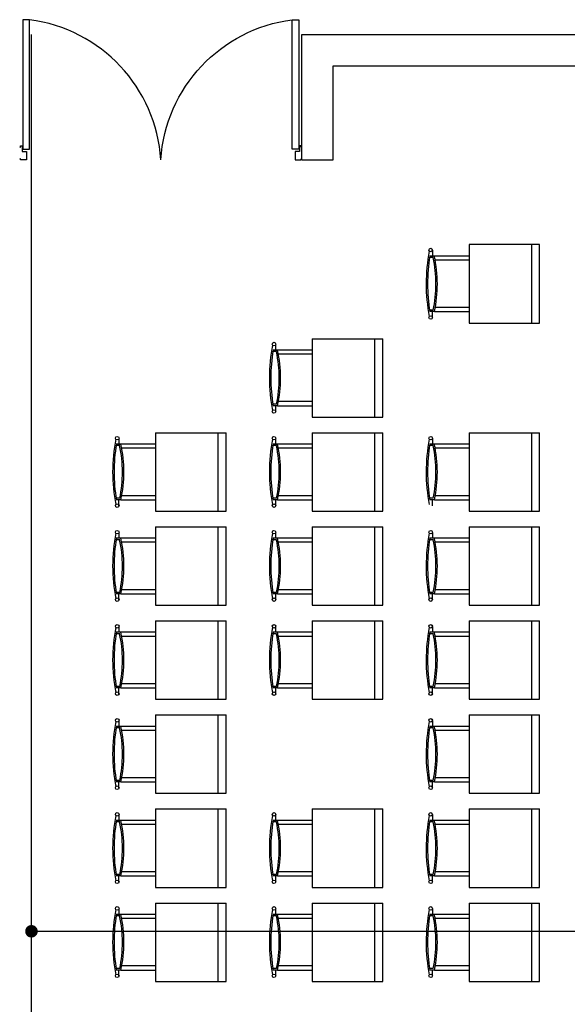
# Model space of a CAD drawing. Units: metres. Extents: x 88 to 723, y -194 to 38.
# Drawn here: x 500 to 503, y -188 to -182 of the extents above; entities that cross this region are included whole.
import ezdxf

# ---------------------------------------------------------------- set-up
doc = ezdxf.new("R2010")
doc.units = ezdxf.units.M
doc.header["$LTSCALE"] = 3
for name, color, linetype in [('B-Muros tabiques Interiores', 3, 'Continuous'), ('C-Carpinteria', 2, 'Continuous'), ('E-Mobiliario', 8, 'Continuous'), ('G-cotas', 8, 'Continuous')]:
    doc.layers.add(name, color=color, linetype=linetype)
doc.styles.add('UNC', font='sanss___.ttf')
doc.dimstyles.new('UNC', dxfattribs={"dimtxt": 0.2, "dimasz": 0.08, "dimexe": 1.25, "dimexo": 0.625, "dimgap": 0, "dimtad": 0, "dimtoh": 1, "dimzin": 1, "dimtxsty": 'UNC', "dimblk": 'DOT', "dimcen": 0.08, "dimse1": 1, "dimse2": 1, "dimclrd": 256, "dimclre": 256, "dimclrt": 256, "dimadec": 4, "dimazin": 0, "dimtfac": 1, "dimtmove": 2, "dimatfit": 0, "dimldrblk": 'DOT', "dimfxl": 0, "dimlwd": -1, "dimarcsym": 0})

# ---------------------------------------------------------------- blocks, each defined once
blk = doc.blocks.new('A$C0BE52F93')
at = {"layer": 'C-Carpinteria'}
blk.add_lwpolyline([(-0.0679, 0.0204), (-0.0679, 0.062), (-0.8944, 0.062), (-0.8944, 0.0204)], close=True, dxfattribs=at)
blk.add_lwpolyline([(-0.0811, -0.0007), (-0.0811, 0.0039), (-0.0902, 0.0039), (-0.0902, 0.0148), (-0.0537, 0.0148), (-0.0537, 0.0426), (0, 0.0426), (0, 0.0039), (-0.007, 0.0039), (-0.007, 0)], dxfattribs=at)
blk.add_arc((0.0613, -0.0617), 0.9636, 93.64469, 172.62619, dxfattribs=at)
blk = doc.blocks.new('_DOT')
at = {"color": 0, "linetype": 'ByBlock'}
blk.add_line((-0.5, 0), (-1, 0), dxfattribs=at)
at = {"color": 0, "linetype": 'ByBlock', "const_width": 0.5}
blk.add_lwpolyline([(-0.25, 0, 1), (0.25, 0, 1)], format="xyb", close=True, dxfattribs=at)
blk = doc.blocks.new('*D110')
at = {"layer": 'Defpoints', "color": 0, "ltscale": 8}
for p in [(509.5399, -185.0042), (499.6821, -185.0667), (509.5399, -187.5042)]:
    blk.add_point(p, dxfattribs=at)
at = {"layer": 'G-cotas', "ltscale": 8}
for p, q in [((499.7621, -187.5042), (504.3552, -187.5042)), ((509.4599, -187.5042), (504.8668, -187.5042))]:
    blk.add_line(p, q, dxfattribs=at)
at = {"layer": 'G-cotas', "ltscale": 8, "xscale": 0.08, "yscale": 0.08, "zscale": 0.08, "rotation": 180}
blk.add_blockref('_DOT', (499.6821, -187.5042), dxfattribs=at)
at = {"layer": 'G-cotas', "ltscale": 8, "xscale": 0.08, "yscale": 0.08, "zscale": 0.08}
blk.add_blockref('_DOT', (509.5399, -187.5042), dxfattribs=at)
at = {"layer": 'G-cotas', "ltscale": 8, "insert": (504.611, -187.5042), "char_height": 0.2, "attachment_point": 5, "style": 'UNC'}
blk.add_mtext('9,86', dxfattribs=at)

msp = doc.modelspace()

# ---------------------------------------------------------------- linework, layer by layer
at = {"layer": 'B-Muros tabiques Interiores'}
for p, q in [((499.6821, -188.35), (499.6821, -181.7833)), ((501.4071, -181.7833), (509.7399, -181.7833)), ((501.4071, -182.5833), (501.4071, -181.7833)), ((501.6071, -181.9833), (509.5399, -181.9833)), ((501.6071, -182.5833), (501.6071, -181.9833)), ((501.4071, -182.5833), (501.6071, -182.5833))]:
    msp.add_line(p, q, dxfattribs=at)
at = {"layer": 'E-Mobiliario'}
for p, q in [((502.4737, -183.124), (502.4737, -183.624)), ((502.9237, -183.124), (502.4737, -183.124)), ((502.8737, -183.624), (502.8737, -183.124)), ((502.9237, -183.624), (502.9237, -183.124)), ((502.245, -183.206), (502.2222, -183.206)), ((502.2522, -183.197), (502.2236, -183.197)), ((502.2402, -183.1615), (502.2402, -183.197)), ((502.4737, -183.197), (502.2522, -183.197)), ((502.4737, -183.2228), (502.2576, -183.2228)), ((502.4737, -183.5253), (502.2579, -183.5253)), ((502.2454, -183.5422), (502.2222, -183.5422)), ((502.2526, -183.5512), (502.2236, -183.5512)), ((502.2405, -183.5907), (502.2405, -183.5512)), ((502.2526, -183.5512), (502.4737, -183.5512)), ((502.4737, -183.624), (502.9237, -183.624)), ((501.2402, -183.7615), (501.2402, -183.797)), ((501.4737, -183.724), (501.9237, -183.724)), ((501.4737, -183.724), (501.4737, -184.224)), ((501.8737, -184.224), (501.8737, -183.724)), ((501.9237, -184.224), (501.9237, -183.724)), ((501.245, -183.806), (501.2222, -183.806)), ((501.2522, -183.797), (501.2236, -183.797)), ((501.4737, -183.797), (501.2522, -183.797)), ((501.4737, -183.8228), (501.2576, -183.8228)), ((501.2454, -184.1422), (501.2222, -184.1422)), ((501.2526, -184.1512), (501.2236, -184.1512)), ((501.2405, -184.1907), (501.2405, -184.1512)), ((501.2526, -184.1512), (501.4737, -184.1512)), ((501.4737, -184.1253), (501.2579, -184.1253)), ((501.4737, -184.224), (501.9237, -184.224)), ((500.4737, -184.324), (500.9237, -184.324)), ((500.4737, -184.324), (500.4737, -184.824)), ((500.8737, -184.824), (500.8737, -184.324)), ((500.9237, -184.824), (500.9237, -184.324)), ((501.4737, -184.324), (501.9237, -184.324)), ((501.4737, -184.324), (501.4737, -184.824)), ((501.8737, -184.824), (501.8737, -184.324)), ((501.9237, -184.824), (501.9237, -184.324)), ((502.4737, -184.324), (502.4737, -184.824)), ((502.4737, -184.324), (502.9237, -184.324)), ((502.8737, -184.824), (502.8737, -184.324)), ((502.9237, -184.824), (502.9237, -184.324)), ((500.245, -184.406), (500.2222, -184.406)), ((500.2522, -184.397), (500.2236, -184.397)), ((500.2402, -184.3615), (500.2402, -184.397)), ((500.4737, -184.397), (500.2522, -184.397)), ((501.245, -184.406), (501.2222, -184.406)), ((501.2522, -184.397), (501.2236, -184.397)), ((501.2402, -184.3615), (501.2402, -184.397)), ((501.4737, -184.397), (501.2522, -184.397)), ((502.245, -184.406), (502.2222, -184.406)), ((502.2522, -184.397), (502.2236, -184.397)), ((502.2402, -184.3615), (502.2402, -184.397)), ((502.4737, -184.397), (502.2522, -184.397)), ((500.4737, -184.4228), (500.2576, -184.4228)), ((501.4737, -184.4228), (501.2576, -184.4228)), ((502.4737, -184.4228), (502.2576, -184.4228)), ((500.2454, -184.7422), (500.2222, -184.7422)), ((500.2526, -184.7512), (500.2236, -184.7512)), ((500.2405, -184.7907), (500.2405, -184.7512)), ((500.2526, -184.7512), (500.4737, -184.7512)), ((500.4737, -184.7253), (500.2579, -184.7253)), ((501.2454, -184.7422), (501.2222, -184.7422)), ((501.2526, -184.7512), (501.2236, -184.7512)), ((501.2405, -184.7907), (501.2405, -184.7512)), ((501.2526, -184.7512), (501.4737, -184.7512)), ((501.4737, -184.7253), (501.2579, -184.7253)), ((502.2454, -184.7422), (502.2222, -184.7422)), ((502.2526, -184.7512), (502.2236, -184.7512)), ((502.2405, -184.7907), (502.2405, -184.7512)), ((502.2526, -184.7512), (502.4737, -184.7512)), ((502.4737, -184.7253), (502.2579, -184.7253)), ((500.4737, -184.824), (500.9237, -184.824)), ((501.4737, -184.824), (501.9237, -184.824)), ((502.4737, -184.824), (502.9237, -184.824)), ((500.2402, -184.9615), (500.2402, -184.997)), ((500.4737, -184.924), (500.9237, -184.924)), ((500.4737, -184.924), (500.4737, -185.424)), ((500.8737, -185.424), (500.8737, -184.924)), ((500.9237, -185.424), (500.9237, -184.924)), ((501.2402, -184.9615), (501.2402, -184.997)), ((501.4737, -184.924), (501.9237, -184.924)), ((501.4737, -184.924), (501.4737, -185.424)), ((501.8737, -185.424), (501.8737, -184.924)), ((501.9237, -185.424), (501.9237, -184.924)), ((502.2402, -184.9615), (502.2402, -184.997)), ((502.4737, -184.924), (502.9237, -184.924)), ((502.4737, -184.924), (502.4737, -185.424)), ((502.8737, -185.424), (502.8737, -184.924)), ((502.9237, -185.424), (502.9237, -184.924)), ((500.245, -185.006), (500.2222, -185.006)), ((500.2522, -184.997), (500.2236, -184.997)), ((500.4737, -184.997), (500.2522, -184.997)), ((500.4737, -185.0228), (500.2576, -185.0228)), ((501.245, -185.006), (501.2222, -185.006)), ((501.2522, -184.997), (501.2236, -184.997)), ((501.4737, -184.997), (501.2522, -184.997)), ((501.4737, -185.0228), (501.2576, -185.0228)), ((502.245, -185.006), (502.2222, -185.006)), ((502.2522, -184.997), (502.2236, -184.997)), ((502.4737, -184.997), (502.2522, -184.997)), ((502.4737, -185.0228), (502.2576, -185.0228)), ((500.2454, -185.3422), (500.2222, -185.3422)), ((500.2526, -185.3512), (500.2236, -185.3512)), ((500.2405, -185.3907), (500.2405, -185.3512)), ((500.2526, -185.3512), (500.4737, -185.3512)), ((500.4737, -185.3253), (500.2579, -185.3253)), ((501.2454, -185.3422), (501.2222, -185.3422)), ((501.2526, -185.3512), (501.2236, -185.3512)), ((501.2405, -185.3907), (501.2405, -185.3512)), ((501.2526, -185.3512), (501.4737, -185.3512)), ((501.4737, -185.3253), (501.2579, -185.3253)), ((502.2454, -185.3422), (502.2222, -185.3422)), ((502.2526, -185.3512), (502.2236, -185.3512)), ((502.2405, -185.3907), (502.2405, -185.3512)), ((502.2526, -185.3512), (502.4737, -185.3512)), ((502.4737, -185.3253), (502.2579, -185.3253)), ((500.4737, -185.424), (500.9237, -185.424)), ((501.4737, -185.424), (501.9237, -185.424)), ((502.4737, -185.424), (502.9237, -185.424)), ((500.4737, -185.524), (500.9237, -185.524)), ((500.4737, -185.524), (500.4737, -186.024)), ((500.8737, -186.024), (500.8737, -185.524)), ((500.9237, -186.024), (500.9237, -185.524)), ((501.4737, -185.524), (501.9237, -185.524)), ((501.4737, -185.524), (501.4737, -186.024)), ((501.8737, -186.024), (501.8737, -185.524)), ((501.9237, -186.024), (501.9237, -185.524)), ((502.4737, -185.524), (502.9237, -185.524)), ((502.4737, -185.524), (502.4737, -186.024)), ((502.8737, -186.024), (502.8737, -185.524)), ((502.9237, -186.024), (502.9237, -185.524)), ((500.2522, -185.597), (500.2236, -185.597)), ((500.2402, -185.5615), (500.2402, -185.597)), ((500.4737, -185.597), (500.2522, -185.597)), ((501.2522, -185.597), (501.2236, -185.597)), ((501.2402, -185.5615), (501.2402, -185.597)), ((501.4737, -185.597), (501.2522, -185.597)), ((502.2522, -185.597), (502.2236, -185.597)), ((502.2402, -185.5615), (502.2402, -185.597)), ((502.4737, -185.597), (502.2522, -185.597)), ((500.245, -185.606), (500.2222, -185.606)), ((500.4737, -185.6228), (500.2576, -185.6228)), ((501.245, -185.606), (501.2222, -185.606)), ((501.4737, -185.6228), (501.2576, -185.6228)), ((502.245, -185.606), (502.2222, -185.606)), ((502.4737, -185.6228), (502.2576, -185.6228)), ((500.2454, -185.9422), (500.2222, -185.9422)), ((500.2526, -185.9512), (500.2236, -185.9512)), ((500.2405, -185.9907), (500.2405, -185.9512)), ((500.2526, -185.9512), (500.4737, -185.9512)), ((500.4737, -185.9253), (500.2579, -185.9253)), ((501.2454, -185.9422), (501.2222, -185.9422)), ((501.2526, -185.9512), (501.2236, -185.9512)), ((501.2405, -185.9907), (501.2405, -185.9512)), ((501.2526, -185.9512), (501.4737, -185.9512)), ((501.4737, -185.9253), (501.2579, -185.9253)), ((502.2454, -185.9422), (502.2222, -185.9422)), ((502.2526, -185.9512), (502.2236, -185.9512)), ((502.2405, -185.9907), (502.2405, -185.9512)), ((502.2526, -185.9512), (502.4737, -185.9512)), ((502.4737, -185.9253), (502.2579, -185.9253)), ((500.4737, -186.024), (500.9237, -186.024)), ((501.4737, -186.024), (501.9237, -186.024)), ((502.4737, -186.024), (502.9237, -186.024)), ((500.2402, -186.1615), (500.2402, -186.197)), ((500.4737, -186.124), (500.9237, -186.124)), ((500.4737, -186.124), (500.4737, -186.624)), ((500.8737, -186.624), (500.8737, -186.124)), ((500.9237, -186.624), (500.9237, -186.124)), ((502.2402, -186.1615), (502.2402, -186.197)), ((502.4737, -186.124), (502.9237, -186.124)), ((502.4737, -186.124), (502.4737, -186.624)), ((502.8737, -186.624), (502.8737, -186.124)), ((502.9237, -186.624), (502.9237, -186.124)), ((500.245, -186.206), (500.2222, -186.206)), ((500.2522, -186.197), (500.2236, -186.197)), ((500.4737, -186.197), (500.2522, -186.197)), ((500.4737, -186.2228), (500.2576, -186.2228)), ((502.245, -186.206), (502.2222, -186.206)), ((502.2522, -186.197), (502.2236, -186.197)), ((502.4737, -186.197), (502.2522, -186.197)), ((502.4737, -186.2228), (502.2576, -186.2228)), ((500.2454, -186.5422), (500.2222, -186.5422)), ((500.4737, -186.5253), (500.2579, -186.5253)), ((502.2454, -186.5422), (502.2222, -186.5422)), ((502.4737, -186.5253), (502.2579, -186.5253)), ((500.2526, -186.5512), (500.2236, -186.5512)), ((500.2405, -186.5907), (500.2405, -186.5512)), ((500.2526, -186.5512), (500.4737, -186.5512)), ((502.2526, -186.5512), (502.2236, -186.5512)), ((502.2405, -186.5907), (502.2405, -186.5512)), ((502.2526, -186.5512), (502.4737, -186.5512)), ((500.4737, -186.624), (500.9237, -186.624)), ((502.4737, -186.624), (502.9237, -186.624)), ((500.4737, -186.724), (500.9237, -186.724)), ((500.4737, -186.724), (500.4737, -187.224)), ((500.8737, -187.224), (500.8737, -186.724)), ((500.9237, -187.224), (500.9237, -186.724)), ((501.4737, -186.724), (501.9237, -186.724)), ((501.4737, -186.724), (501.4737, -187.224)), ((501.8737, -187.224), (501.8737, -186.724)), ((501.9237, -187.224), (501.9237, -186.724)), ((502.4737, -186.724), (502.9237, -186.724)), ((502.4737, -186.724), (502.4737, -187.224)), ((502.8737, -187.224), (502.8737, -186.724)), ((502.9237, -187.224), (502.9237, -186.724)), ((500.2402, -186.7615), (500.2402, -186.797)), ((501.2402, -186.7615), (501.2402, -186.797)), ((502.2402, -186.7615), (502.2402, -186.797)), ((500.245, -186.806), (500.2222, -186.806)), ((500.2522, -186.797), (500.2236, -186.797)), ((500.4737, -186.797), (500.2522, -186.797)), ((500.4737, -186.8228), (500.2576, -186.8228)), ((501.245, -186.806), (501.2222, -186.806)), ((501.2522, -186.797), (501.2236, -186.797)), ((501.4737, -186.797), (501.2522, -186.797)), ((501.4737, -186.8228), (501.2576, -186.8228)), ((502.245, -186.806), (502.2222, -186.806)), ((502.2522, -186.797), (502.2236, -186.797)), ((502.4737, -186.797), (502.2522, -186.797)), ((502.4737, -186.8228), (502.2576, -186.8228)), ((500.2454, -187.1422), (500.2222, -187.1422)), ((500.2526, -187.1512), (500.2236, -187.1512)), ((500.2405, -187.1907), (500.2405, -187.1512)), ((500.2526, -187.1512), (500.4737, -187.1512)), ((500.4737, -187.1253), (500.2579, -187.1253)), ((501.2454, -187.1422), (501.2222, -187.1422)), ((501.2526, -187.1512), (501.2236, -187.1512)), ((501.2405, -187.1907), (501.2405, -187.1512)), ((501.2526, -187.1512), (501.4737, -187.1512)), ((501.4737, -187.1253), (501.2579, -187.1253)), ((502.2454, -187.1422), (502.2222, -187.1422)), ((502.2526, -187.1512), (502.2236, -187.1512)), ((502.2405, -187.1907), (502.2405, -187.1512)), ((502.2526, -187.1512), (502.4737, -187.1512)), ((502.4737, -187.1253), (502.2579, -187.1253)), ((500.4737, -187.224), (500.9237, -187.224)), ((501.4737, -187.224), (501.9237, -187.224)), ((502.4737, -187.224), (502.9237, -187.224)), ((500.4737, -187.324), (500.9237, -187.324)), ((500.4737, -187.324), (500.4737, -187.824)), ((500.8737, -187.824), (500.8737, -187.324)), ((500.9237, -187.824), (500.9237, -187.324)), ((501.4737, -187.324), (501.9237, -187.324)), ((501.4737, -187.324), (501.4737, -187.824)), ((501.8737, -187.824), (501.8737, -187.324)), ((501.9237, -187.824), (501.9237, -187.324)), ((502.4737, -187.324), (502.9237, -187.324)), ((502.4737, -187.324), (502.4737, -187.824)), ((502.8737, -187.824), (502.8737, -187.324)), ((502.9237, -187.824), (502.9237, -187.324)), ((500.245, -187.406), (500.2222, -187.406)), ((500.2522, -187.397), (500.2236, -187.397)), ((500.2402, -187.3615), (500.2402, -187.397)), ((500.4737, -187.397), (500.2522, -187.397)), ((500.4737, -187.4228), (500.2576, -187.4228)), ((501.245, -187.406), (501.2222, -187.406)), ((501.2522, -187.397), (501.2236, -187.397)), ((501.2402, -187.3615), (501.2402, -187.397)), ((501.4737, -187.397), (501.2522, -187.397)), ((501.4737, -187.4228), (501.2576, -187.4228)), ((502.245, -187.406), (502.2222, -187.406)), ((502.2522, -187.397), (502.2236, -187.397)), ((502.2402, -187.3615), (502.2402, -187.397)), ((502.4737, -187.397), (502.2522, -187.397)), ((502.4737, -187.4228), (502.2576, -187.4228)), ((500.4737, -187.7253), (500.2579, -187.7253)), ((501.4737, -187.7253), (501.2579, -187.7253)), ((502.4737, -187.7253), (502.2579, -187.7253)), ((500.2454, -187.7422), (500.2222, -187.7422)), ((500.2526, -187.7512), (500.2236, -187.7512)), ((500.2405, -187.7907), (500.2405, -187.7512)), ((500.2526, -187.7512), (500.4737, -187.7512)), ((501.2454, -187.7422), (501.2222, -187.7422)), ((501.2526, -187.7512), (501.2236, -187.7512)), ((501.2405, -187.7907), (501.2405, -187.7512)), ((501.2526, -187.7512), (501.4737, -187.7512)), ((502.2454, -187.7422), (502.2222, -187.7422)), ((502.2526, -187.7512), (502.2236, -187.7512)), ((502.2405, -187.7907), (502.2405, -187.7512)), ((502.2526, -187.7512), (502.4737, -187.7512)), ((500.4737, -187.824), (500.9237, -187.824)), ((501.4737, -187.824), (501.9237, -187.824)), ((502.4737, -187.824), (502.9237, -187.824))]:
    msp.add_line(p, q, dxfattribs=at)
for centre in [(502.2294, -183.1583), (502.2294, -183.5886), (501.2294, -183.7583), (501.2294, -184.1886), (500.2294, -184.3583), (501.2294, -184.3583), (502.2294, -184.3583), (500.2294, -184.7886), (501.2294, -184.7886), (500.2294, -184.9583), (501.2294, -184.9583), (502.2294, -184.9583), (500.2294, -185.3886), (501.2294, -185.3886), (502.2294, -185.3886), (500.2294, -185.5583), (501.2294, -185.5583), (502.2294, -185.5583), (500.2294, -185.9886), (501.2294, -185.9886), (502.2294, -185.9886), (500.2294, -186.1583), (502.2294, -186.1583), (500.2294, -186.5886), (502.2294, -186.5886), (500.2294, -186.7583), (501.2294, -186.7583), (502.2294, -186.7583), (500.2294, -187.1886), (501.2294, -187.1886), (502.2294, -187.1886), (500.2294, -187.3583), (501.2294, -187.3583), (502.2294, -187.3583), (500.2294, -187.7886), (501.2294, -187.7886), (502.2294, -187.7886)]:
    msp.add_circle(centre, 0.0113, dxfattribs=at)
for centre, radius, start, end in [((503.2994, -183.3741), 1.0992, 169.02646, 190.92278), ((503.2994, -183.3741), 1.0902, 170.65132, 189.34868), ((501.4588, -183.3751), 0.8041, 348.00525, 12.13879), ((501.4588, -183.3751), 0.8131, 347.49115, 12.65158), ((502.2994, -183.9741), 1.0992, 169.02646, 190.92278), ((502.2994, -183.9741), 1.0902, 170.65132, 189.34868), ((500.4588, -183.9751), 0.8041, 348.00525, 12.13879), ((500.4588, -183.9751), 0.8131, 347.49115, 12.65158), ((501.2994, -184.5741), 1.0992, 169.02646, 190.92278), ((501.2994, -184.5741), 1.0902, 170.65132, 189.34868), ((499.4588, -184.5751), 0.8041, 348.00525, 12.13879), ((499.4588, -184.5751), 0.8131, 347.49115, 12.65158), ((502.2994, -184.5741), 1.0992, 169.02646, 190.92278), ((502.2994, -184.5741), 1.0902, 170.65132, 189.34868), ((500.4588, -184.5751), 0.8041, 348.00525, 12.13879), ((500.4588, -184.5751), 0.8131, 347.49115, 12.65158), ((503.2994, -184.5741), 1.0992, 169.02646, 190.92278), ((503.2994, -184.5741), 1.0902, 170.65132, 189.34868), ((501.4588, -184.5751), 0.8041, 348.00525, 12.13879), ((501.4588, -184.5751), 0.8131, 347.49115, 12.65158), ((501.2994, -185.1741), 1.0992, 169.02646, 190.92278), ((502.2994, -185.1741), 1.0992, 169.02646, 190.92278), ((503.2994, -185.1741), 1.0992, 169.02646, 190.92278), ((501.2994, -185.1741), 1.0902, 170.65132, 189.34868), ((499.4588, -185.1751), 0.8041, 348.00525, 12.13879), ((499.4588, -185.1751), 0.8131, 347.49115, 12.65158), ((502.2994, -185.1741), 1.0902, 170.65132, 189.34868), ((500.4588, -185.1751), 0.8041, 348.00525, 12.13879), ((500.4588, -185.1751), 0.8131, 347.49115, 12.65158), ((503.2994, -185.1741), 1.0902, 170.65132, 189.34868), ((501.4588, -185.1751), 0.8041, 348.00525, 12.13879), ((501.4588, -185.1751), 0.8131, 347.49115, 12.65158), ((501.2994, -185.7741), 1.0992, 169.02646, 190.92278), ((501.2994, -185.7741), 1.0902, 170.65132, 189.34868), ((499.4588, -185.7751), 0.8131, 347.49115, 12.65158), ((502.2994, -185.7741), 1.0992, 169.02646, 190.92278), ((502.2994, -185.7741), 1.0902, 170.65132, 189.34868), ((500.4588, -185.7751), 0.8131, 347.49115, 12.65158), ((503.2994, -185.7741), 1.0992, 169.02646, 190.92278), ((503.2994, -185.7741), 1.0902, 170.65132, 189.34868), ((501.4588, -185.7751), 0.8131, 347.49115, 12.65158), ((499.4588, -185.7751), 0.8041, 348.00525, 12.13879), ((500.4588, -185.7751), 0.8041, 348.00525, 12.13879), ((501.4588, -185.7751), 0.8041, 348.00525, 12.13879), ((501.2994, -186.3741), 1.0992, 169.02646, 190.92278), ((503.2994, -186.3741), 1.0992, 169.02646, 190.92278), ((501.2994, -186.3741), 1.0902, 170.65132, 189.34868), ((499.4588, -186.3751), 0.8041, 348.00525, 12.13879), ((499.4588, -186.3751), 0.8131, 347.49115, 12.65158), ((503.2994, -186.3741), 1.0902, 170.65132, 189.34868), ((501.4588, -186.3751), 0.8041, 348.00525, 12.13879), ((501.4588, -186.3751), 0.8131, 347.49115, 12.65158), ((501.2994, -186.9741), 1.0992, 169.02646, 190.92278), ((502.2994, -186.9741), 1.0992, 169.02646, 190.92278), ((503.2994, -186.9741), 1.0992, 169.02646, 190.92278), ((501.2994, -186.9741), 1.0902, 170.65132, 189.34868), ((499.4588, -186.9751), 0.8041, 348.00525, 12.13879), ((499.4588, -186.9751), 0.8131, 347.49115, 12.65158), ((502.2994, -186.9741), 1.0902, 170.65132, 189.34868), ((500.4588, -186.9751), 0.8041, 348.00525, 12.13879), ((500.4588, -186.9751), 0.8131, 347.49115, 12.65158), ((503.2994, -186.9741), 1.0902, 170.65132, 189.34868), ((501.4588, -186.9751), 0.8041, 348.00525, 12.13879), ((501.4588, -186.9751), 0.8131, 347.49115, 12.65158), ((501.2994, -187.5741), 1.0992, 169.02646, 190.92278), ((501.2994, -187.5741), 1.0902, 170.65132, 189.34868), ((499.4588, -187.5751), 0.8041, 348.00525, 12.13879), ((499.4588, -187.5751), 0.8131, 347.49115, 12.65158), ((502.2994, -187.5741), 1.0992, 169.02646, 190.92278), ((502.2994, -187.5741), 1.0902, 170.65132, 189.34868), ((500.4588, -187.5751), 0.8041, 348.00525, 12.13879), ((500.4588, -187.5751), 0.8131, 347.49115, 12.65158), ((503.2994, -187.5741), 1.0992, 169.02646, 190.92278), ((503.2994, -187.5741), 1.0902, 170.65132, 189.34868), ((501.4588, -187.5751), 0.8041, 348.00525, 12.13879), ((501.4588, -187.5751), 0.8131, 347.49115, 12.65158)]:
    msp.add_arc(centre, radius, start, end, dxfattribs=at)

# ---------------------------------------------------------------- block references
at = {"layer": 'C-Carpinteria', "ltscale": 3, "rotation": 270}
msp.add_blockref('A$C0BE52F93', (499.6077, -182.5833), dxfattribs=at)
at = {"layer": 'C-Carpinteria', "ltscale": 3, "xscale": -1, "rotation": 90}
msp.add_blockref('A$C0BE52F93', (501.4077, -182.5833), dxfattribs=at)

# ---------------------------------------------------------------- dimensions: what is measured, and where the dimension line sits
at = {"layer": 'G-cotas', "ltscale": 8}
dim = msp.add_linear_dim(base=(509.5399, -187.5042), p1=(499.6821, -185.0667), p2=(509.5399, -185.0042), dimstyle='UNC', dxfattribs=at)
dim.commit()
dim.dimension.update_dxf_attribs({"geometry": '*D110', "text_midpoint": (504.611, -187.5042)})

doc.saveas('drawing.dxf')
